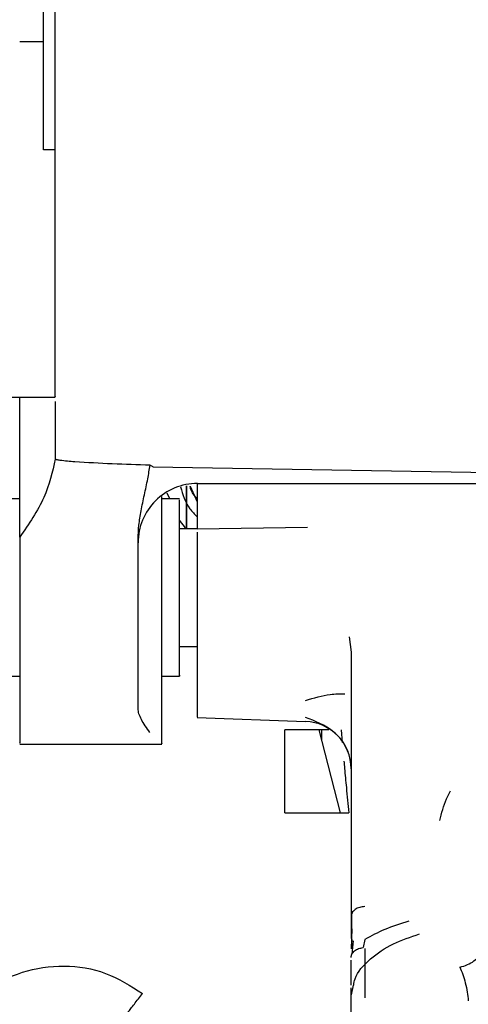
# Paper-space layout 'Sheet2' of a CAD drawing. Units: inches. Extents: x 4 to 301, y -6 to 193.
# Drawn here: x 60 to 62, y 77 to 80 of the extents above; entities that cross this region are included whole.
import ezdxf

# ---------------------------------------------------------------- set-up
doc = ezdxf.new("R2010")
doc.units = ezdxf.units.IN
doc.header["$MEASUREMENT"] = 0

psp = doc.layouts.new('Sheet2')

# ---------------------------------------------------------------- linework, layer by layer
at = {"color": 7, "linetype": 'Continuous', "lineweight": 25, "ltscale": 18}
for p, q in [((60.1641, 80.2397), (60.2352, 80.2397)), ((60.235, 79.9152), (60.235, 80.2305)), ((60.2704, 79.9152), (60.235, 79.9152)), ((60.2704, 79.2038), (60.2704, 79.8058)), ((59.7742, 79.1746), (60.2706, 79.1746)), ((60.5544, 78.9702), (60.5628, 78.9664)), ((60.5628, 78.9658), (61.9889, 78.9409)), ((60.6637, 78.9088), (60.6637, 78.7782)), ((60.6637, 78.7782), (60.6637, 78.9088)), ((60.6743, 78.9071), (60.6956, 78.8607)), ((60.6956, 78.9152), (62.2015, 78.9152)), ((60.1643, 78.8693), (59.9691, 78.8693)), ((60.6427, 78.8693), (60.5892, 78.8693)), ((60.613, 78.8693), (60.6058, 78.8867)), ((60.66, 78.7829), (60.6425, 78.8052)), ((60.6425, 78.7807), (60.6956, 78.7807)), ((60.6956, 78.7798), (61.0259, 78.785)), ((60.1641, 78.7549), (60.1641, 78.1697)), ((60.5185, 78.2406), (60.5185, 78.7498)), ((61.1503, 78.4557), (61.1563, 78.4101)), ((60.6956, 78.4264), (60.6425, 78.4264)), ((61.1563, 78.4101), (61.1563, 77.9713)), ((59.9691, 78.3378), (60.1643, 78.3378)), ((60.5892, 78.3378), (60.6427, 78.3378)), ((60.6956, 78.2138), (61.0194, 78.2025)), ((61.09, 78.1777), (60.9578, 78.1777)), ((61.06, 78.1777), (61.1239, 77.9288)), ((61.0684, 78.1451), (61.0684, 78.1777)), ((61.1262, 78.1777), (61.1295, 78.1392)), ((60.164, 78.1341), (60.5895, 78.1341)), ((60.9578, 77.9288), (61.1494, 77.9288)), ((61.1574, 77.6225), (61.1569, 77.5368)), ((61.1574, 77.5212), (61.1595, 77.5807)), ((61.1575, 77.5212), (61.1596, 77.5494)), ((61.1628, 77.5453), (61.1583, 77.5056)), ((61.1973, 77.5493), (61.1924, 77.5249)), ((61.1973, 77.5222), (61.1973, 77.3747)), ((61.1563, 77.4127), (61.1563, 77.4872)), ((61.1623, 77.4123), (61.1563, 77.3833)), ((61.1563, 77.1929), (61.1563, 77.4043))]:
    psp.add_line(p, q, dxfattribs=at)
at = {"color": 7, "linetype": 'Continuous', "lineweight": 25, "ltscale": 324}
for centre, radius, start, end in [((60.6956, 78.7381), 0.1772, 89.8389, 180), ((61.0145, 78.0608), 0.1417, 0, 88.0294)]:
    psp.add_arc(centre, radius, start, end, dxfattribs=at)
at = {"color": 7, "linetype": 'Continuous', "lineweight": 25, "ltscale": 18}
for points in [[(60.2704, 79.8953), (60.2704, 79.9571), (60.2704, 80.0806), (60.2704, 80.2852), (60.2704, 80.501), (60.2704, 80.727), (60.2704, 80.9602), (60.2704, 81.1978), (60.2704, 81.4373), (60.2704, 81.5956), (60.2704, 81.6747)], [(60.235, 80.2305), (60.235, 80.2508), (60.235, 80.2915), (60.235, 80.363), (60.235, 80.4306), (60.235, 80.4622), (60.235, 80.478)], [(60.2704, 79.8058), (60.2704, 79.8139), (60.2704, 79.8302), (60.2704, 79.8588), (60.2704, 79.8858), (60.2704, 79.8984), (60.2704, 79.9047)], [(60.2704, 79.4195), (60.2704, 79.4632), (60.2704, 79.5507), (60.2704, 79.7106), (60.2704, 79.8338), (60.2704, 79.8953)], [(60.2704, 79.1616), (60.2704, 79.1428), (60.2704, 79.1053), (60.2704, 79.056), (60.2704, 79.0148), (60.2704, 78.9974), (60.2704, 78.9887)], [(61.1563, 77.9713), (61.1563, 77.936), (61.1563, 77.8656), (61.1563, 77.7505), (61.1563, 77.6401), (61.1563, 77.5812), (61.1563, 77.5518)], [(61.4816, 77.4662), (61.4846, 77.4593), (61.4907, 77.4454), (61.4984, 77.419), (61.5044, 77.3913), (61.5062, 77.3743), (61.5071, 77.3658)]]:
    psp.add_open_spline(points, degree=3, dxfattribs=at)
for points, knots in [([(60.2704, 79.1759), (60.2704, 79.1755), (60.2704, 79.1744), (60.2704, 79.1835), (60.2704, 79.197), (60.2704, 79.2038)], [0, 0, 0, 0, 0.166668, 0.583334, 1, 1, 1, 1]), ([(60.1641, 78.7549), (60.1641, 78.756), (60.1641, 78.762), (60.1641, 78.8026), (60.1641, 78.8765), (60.1641, 78.983), (60.1641, 79.0828), (60.1641, 79.1554), (60.1641, 79.1746)], [0, 0, 0, 0, 0.0528822, 0.270147, 0.4874119, 0.7046768, 0.9219416, 1, 1, 1, 1]), ([(60.2704, 78.9887), (60.2617, 78.9501), (60.2438, 78.871), (60.1911, 78.7942), (60.1641, 78.7549)], [0, 0, 0, 0, 0.488302, 1, 1, 1, 1]), ([(60.5544, 78.9702), (60.4788, 78.9726), (60.3882, 78.9756), (60.2952, 78.9829), (60.2761, 78.9859), (60.2717, 78.9874), (60.2706, 78.9882), (60.2705, 78.9885), (60.2704, 78.9887)], [0, 0, 0, 0, 0.780513, 0.934883, 0.976759, 0.990009, 0.995249, 1, 1, 1, 1]), ([(60.5185, 78.7498), (60.519, 78.7633), (60.5201, 78.7913), (60.5274, 78.8352), (60.5371, 78.8817), (60.5472, 78.9271), (60.5522, 78.9567), (60.5544, 78.9702)], [0, 0, 0, 0, 0.182778, 0.380798, 0.597392, 0.816556, 1, 1, 1, 1]), ([(60.6454, 78.9056), (60.6524, 78.8822), (60.6627, 78.848), (60.6877, 78.8234), (60.6956, 78.8156)], [0, 0, 0, 0, 0.684907, 1, 1, 1, 1]), ([(60.6956, 78.8701), (60.6872, 78.8792), (60.6771, 78.8903), (60.6747, 78.9046), (60.6743, 78.9071)], [0, 0, 0, 0, 0.825898, 1, 1, 1, 1]), ([(60.6956, 78.9142), (60.6956, 78.9094), (60.6956, 78.8904), (60.6956, 78.8456), (60.6956, 78.8017), (60.6956, 78.7798)], [0, 0, 0, 0, 0.144284, 0.572142, 1, 1, 1, 1]), ([(60.5893, 78.1361), (60.5893, 78.1356), (60.5893, 78.1335), (60.5893, 78.1484), (60.5893, 78.1805), (60.5893, 78.23), (60.5893, 78.2935), (60.5893, 78.3691), (60.5893, 78.4536), (60.5893, 78.5439), (60.5893, 78.6366), (60.5893, 78.7276), (60.5893, 78.8096), (60.5893, 78.8556), (60.5893, 78.8762)], [0, 0, 0, 0, 0.031826, 0.121389, 0.210951, 0.300513, 0.390076, 0.479638, 0.5692, 0.658763, 0.748325, 0.837887, 0.92745, 1, 1, 1, 1]), ([(60.6425, 78.8041), (60.6425, 78.8248), (60.6425, 78.8624), (60.6425, 78.8651), (60.6425, 78.8663)], [0, 0, 0, 0, 0.548782, 1, 1, 1, 1]), ([(60.6425, 78.3408), (60.6425, 78.3398), (60.6425, 78.3336), (60.6425, 78.3618), (60.6425, 78.424), (60.6425, 78.5173), (60.6425, 78.6222), (60.6425, 78.7266), (60.6425, 78.7783), (60.6425, 78.8041)], [0, 0, 0, 0, 0.028778, 0.190648, 0.352519, 0.514389, 0.676259, 0.83813, 1, 1, 1, 1]), ([(60.6956, 78.7696), (60.6956, 78.7464), (60.6956, 78.7001), (60.6956, 78.6254), (60.6956, 78.5503), (60.6956, 78.477), (60.6956, 78.4085), (60.6956, 78.3471), (60.6956, 78.2952), (60.6956, 78.2544), (60.6956, 78.2273), (60.6956, 78.214), (60.6956, 78.2152), (60.6956, 78.2156)], [0, 0, 0, 0, 0.095553, 0.191105, 0.286658, 0.38221, 0.477763, 0.573315, 0.668868, 0.764421, 0.859973, 0.955526, 1, 1, 1, 1]), ([(61.0195, 78.2652), (61.0449, 78.2729), (61.0873, 78.2856), (61.1234, 78.2852), (61.1378, 78.285)], [0, 0, 0, 0, 0.59879, 1, 1, 1, 1]), ([(60.5539, 78.1697), (60.5491, 78.1763), (60.5398, 78.1891), (60.5283, 78.2078), (60.5203, 78.2248), (60.519, 78.2356), (60.5185, 78.2406)], [0, 0, 0, 0, 0.286999, 0.549848, 0.793862, 1, 1, 1, 1]), ([(61.1488, 78.1079), (61.1439, 78.1189), (61.1324, 78.1447), (61.0889, 78.1876), (61.0485, 78.2032), (61.0195, 78.2145)], [0, 0, 0, 0, 0.17166, 0.404427, 1, 1, 1, 1]), ([(60.1641, 78.1697), (60.1641, 78.1546), (60.1641, 78.1334), (60.1641, 78.1373), (60.1641, 78.1384)], [0, 0, 0, 0, 0.7066283, 1, 1, 1, 1]), ([(60.9578, 77.9288), (60.9578, 77.9501), (60.9578, 77.9937), (60.9578, 78.0603), (60.9578, 78.1243), (60.9578, 78.16), (60.9578, 78.1777)], [0, 0, 0, 0, 0.240189, 0.491423, 0.747127, 1, 1, 1, 1]), ([(61.1346, 78.0834), (61.1352, 78.0762), (61.1375, 78.0513), (61.1425, 77.9982), (61.1469, 77.9539), (61.1494, 77.9288)], [0, 0, 0, 0, 0.1494523, 0.5188197, 1, 1, 1, 1]), ([(61.4216, 77.9055), (61.4274, 77.9275), (61.4353, 77.9581), (61.4497, 77.9866), (61.4537, 77.9945)], [0, 0, 0, 0, 0.7207558, 1, 1, 1, 1]), ([(61.1973, 77.6478), (61.1921, 77.6472), (61.1812, 77.6461), (61.1675, 77.6392), (61.158, 77.6294), (61.1568, 77.6218), (61.1563, 77.6181)], [0, 0, 0, 0, 0.240554, 0.5, 0.759446, 1, 1, 1, 1]), ([(61.3289, 77.6038), (61.3044, 77.5962), (61.2576, 77.5818), (61.2167, 77.5598), (61.1973, 77.5493)], [0, 0, 0, 0, 0.524696, 1, 1, 1, 1]), ([(61.164, 77.4119), (61.1649, 77.4185), (61.169, 77.4459), (61.2101, 77.4905), (61.2767, 77.5377), (61.3341, 77.5568), (61.3614, 77.5659)], [0, 0, 0, 0, 0.102982, 0.429294, 0.729049, 1, 1, 1, 1]), ([(61.1563, 77.4956), (61.1568, 77.499), (61.1578, 77.506), (61.1659, 77.5153), (61.1778, 77.5223), (61.1876, 77.5241), (61.1924, 77.5249)], [0, 0, 0, 0, 0.241958, 0.5, 0.758042, 1, 1, 1, 1]), ([(61.4816, 77.4662), (61.4895, 77.4684), (61.5052, 77.4728), (61.5243, 77.4841), (61.5391, 77.4977), (61.5442, 77.5084), (61.5467, 77.5136)], [0, 0, 0, 0, 0.26215, 0.5171105, 0.7609739, 1, 1, 1, 1]), ([(59.9067, 77.0423), (59.9051, 77.0494), (59.894, 77.0975), (59.9131, 77.1911), (59.9655, 77.3065), (60.0558, 77.3987), (60.1699, 77.4575), (60.2966, 77.4762), (60.4245, 77.4556), (60.496, 77.4099), (60.5317, 77.387)], [0, 0, 0, 0, 0.023906, 0.163348, 0.30279, 0.442232, 0.581674, 0.721116, 0.860558, 1, 1, 1, 1]), ([(60.4881, 77.3312), (60.4908, 77.3346), (60.4962, 77.3416), (60.507, 77.3554), (60.519, 77.3708), (60.5275, 77.3816), (60.5317, 77.387)], [0, 0, 0, 0, 0.244643, 0.497333, 0.751411, 1, 1, 1, 1])]:
    psp.add_open_spline(points, degree=3, knots=knots, dxfattribs=at)

doc.saveas('drawing.dxf')
